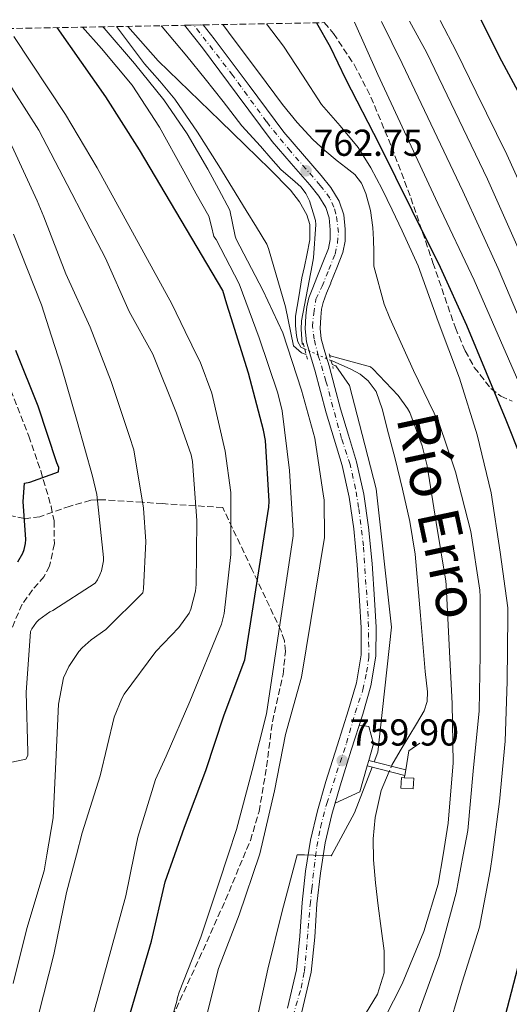
# Model space of a CAD drawing. Units: metres. Extents: x 627404 to 630842, y 4757376 to 4759754.
# Drawn here: x 629887 to 630017, y 4759476 to 4759739 of the extents above; entities that cross this region are included whole.
import ezdxf

# ---------------------------------------------------------------- set-up
doc = ezdxf.new("R2010")
doc.units = ezdxf.units.M
doc.header["$MEASUREMENT"] = 0
for name, pattern in [('DGN Style 2', [1.7399219301090239, 1.043953158065414, -0.6959687720436097]), ('DGN Style 3', [2.435890702152634, 1.739921930109024, -0.6959687720436097]), ('DGN Style 4', [2.7856150101045474, 1.391937544087219, -0.6959687720436097, 0.001739921930109024, -0.6959687720436097]), ('DGN Style 5', [1.217945351076317, 0.5219765790327072, -0.6959687720436097])]:
    doc.linetypes.add(name, pattern=pattern)
for name, color, linetype, lineweight in [('Barranco lineal no visto', 142, 'DGN Style 5', 0), ('Caseta-cabaña', 1, 'Continuous', 0), ('Cauce lineal', 142, 'Continuous', 13), ('Cauce lineal no visto', 142, 'DGN Style 5', 0), ('Cota de punto acotado terreno', 7, 'Continuous', 0), ('Curva de nivel directora', 30, 'Continuous', 30), ('Curva de nivel intermedia', 30, 'Continuous', 0), ('Eje pista pavimentada', 7, 'DGN Style 4', 0), ('Línea de asfalto', 7, 'Continuous', 13), ('Línea de muro de contención', 1, 'Continuous', 13), ('pavimentado', 23, 'Continuous', 0), ('Pontón-alcantarilla (pasos de agua)', 1, 'DGN Style 2', 0), ('Puente de obra', 7, 'Continuous', 0), ('Punto acotado terreno (símbolo)', 7, 'Continuous', 0), ('Senda', 7, 'DGN Style 3', 0), ('Texto de Cauce lineal mediano (EGA - IRATI)', 142, 'Continuous', 0), ('Zona arbolada', 92, 'DGN Style 3', 0)]:
    doc.layers.add(name, color=color, linetype=linetype, lineweight=lineweight)
doc.styles.add('Style-Arial', font='arial.ttf')

# ---------------------------------------------------------------- blocks, each defined once
blk = doc.blocks.new('5PATER')
at = {"layer": 'Barranco lineal no visto', "linetype": 'Continuous', "lineweight": 0}
h = blk.add_hatch(color=51, dxfattribs=at)
edge = h.paths.add_edge_path()
edge.add_ellipse((0, 0), major_axis=(-0.1095731443231308, -0.1110710700762829), ratio=0.9994222409660317, start_angle=0, end_angle=360)
blk = doc.blocks.new('*U9')
at = {"layer": 'pavimentado', "color": 23, "linetype": 'Continuous', "lineweight": 0}
blk.add_polyline3d([(629957.9699999996, 4759474.949999998, 759.25), (629960.3999999993, 4759485.21, 759.3800000000047), (629961.2899999989, 4759494.189999999, 759.4400000000023), (629961.879999999, 4759503.199999999, 759.570000000007), (629962.82, 4759511.540000001, 759.9400000000023), (629964.1200000008, 4759519.84, 760.3999999999943), (629965.9899999994, 4759527.689999999, 760.8000000000029), (629968.2100000011, 4759535.45, 761.1699999999983), (629971.2399999977, 4759545.02, 761.3600000000006), (629974.2899999986, 4759554.59, 761.3600000000006), (629976.3700000019, 4759561.880000002, 761.3500000000058), (629977.6200000013, 4759569.310000001, 761.3600000000006), (629977.6799999995, 4759576.570000002, 761.5200000000042), (629977.2399999991, 4759583.84, 761.679999999993), (629976.5900000009, 4759593.410000001, 761.7200000000012), (629975.699999999, 4759602.970000001, 761.7400000000052), (629974.4600000008, 4759611.480000001, 761.7400000000052), (629972.5699999998, 4759619.869999998, 761.7400000000052), (629970.4499999986, 4759626.920000001, 761.7700000000042), (629968.3400000008, 4759633.95, 761.8099999999977), (629966.8000000007, 4759639.679999999, 761.8600000000006), (629965.2699999998, 4759645.41, 761.9400000000023), (629964.140000001, 4759649.17, 762.029999999999), (629963.0300000022, 4759652.960000001, 762.1300000000047), (629962.6799999991, 4759656.4, 762.1699999999983), (629962.8999999982, 4759659.869999999, 762.1900000000023), (629963.1100000005, 4759662.310000001, 762.1900000000023), (629963.6700000016, 4759664.670000001, 762.1900000000023), (629964.7399999978, 4759667.380000002, 762.2100000000065), (629965.8199999996, 4759670.090000001, 762.2200000000012), (629967.4200000021, 4759674.160000001, 762.4700000000012), (629968.8900000007, 4759677.9, 762.7299999999959), (629969.3700000013, 4759680.259999999, 762.7599999999949), (629969.379999998, 4759682.880000001, 762.7299999999959), (629969.1200000009, 4759686.03, 762.820000000007), (629968.1900000012, 4759688.84, 762.9199999999983), (629966.3200000002, 4759691.850000001, 763.0899999999965), (629963.9599999998, 4759694.84, 763.2400000000052), (629958.9600000022, 4759700.540000001, 763.3099999999977), (629953.9200000018, 4759706.490000002, 763.3699999999953), (629944.5500000018, 4759719.040000001, 763.7200000000012), (629935.2600000025, 4759731.449999999, 764.070000000007), (629930.5100000026, 4759737.510000001, 764.25), (629935.469999998, 4759737.600000001, 764.179999999993), (629938.3999999984, 4759733.859999998, 764.070000000007), (629947.7300000002, 4759721.410000001, 763.7200000000012), (629957.0300000008, 4759708.960000001, 763.3699999999953), (629961.9600000017, 4759703.130000002, 763.3099999999977), (629967.0100000009, 4759697.38, 763.2400000000052), (629969.5599999991, 4759694.140000002, 763.0899999999965), (629971.8099999976, 4759690.529999999, 762.9199999999983), (629973.0300000003, 4759686.83, 762.820000000007), (629973.3500000021, 4759683.040000002, 762.7299999999959), (629973.3299999975, 4759679.859999998, 762.7599999999949), (629972.7100000007, 4759676.77, 762.7299999999959), (629971.1100000002, 4759672.699999999, 762.4700000000012), (629969.55, 4759668.75, 762.2299999999959), (629969.5100000021, 4759668.640000001, 762.2200000000012), (629968.4300000003, 4759665.92, 762.2100000000065), (629967.4600000002, 4759663.480000001, 762.1900000000023), (629967.0399999999, 4759661.680000001, 762.1900000000023), (629966.8599999989, 4759659.57, 762.1900000000023), (629966.6599999999, 4759656.470000001, 762.1699999999983), (629966.9400000017, 4759653.720000001, 762.1300000000047), (629967.9400000008, 4759650.300000001, 762.029999999999), (629969.0799999986, 4759646.489999999, 761.9400000000023), (629970.6299999997, 4759640.699999998, 761.8600000000006), (629972.1600000008, 4759635.03, 761.8099999999977), (629974.2500000007, 4759628.050000002, 761.7700000000042), (629976.3999999987, 4759620.880000001, 761.7400000000052), (629978.3599999989, 4759612.210000001, 761.7400000000052), (629979.6399999997, 4759603.440000001, 761.7400000000052), (629980.5399999982, 4759593.730000001, 761.7200000000012), (629981.1900000009, 4759584.09, 761.679999999993), (629981.6400000001, 4759576.680000001, 761.5200000000042), (629981.5799999976, 4759568.96, 761.3600000000006), (629980.2399999987, 4759561.01, 761.3500000000058), (629978.0900000007, 4759553.439999999, 761.3600000000006), (629975.0100000006, 4759543.820000002, 761.3600000000006), (629972.0100000009, 4759534.310000001, 761.1699999999983), (629969.8200000006, 4759526.680000001, 760.8000000000029), (629968.0100000022, 4759519.070000002, 760.3999999999943), (629966.7499999994, 4759511.010000001, 759.9400000000023), (629965.8199999996, 4759502.850000001, 759.570000000007), (629965.2399999984, 4759493.869999999, 759.4400000000023), (629964.3199999997, 4759484.56, 759.3800000000047), (629961.8000000007, 4759473.940000001, 759.25)], dxfattribs=at)

msp = doc.modelspace()

# ---------------------------------------------------------------- linework, layer by layer
at = {"layer": 'Caseta-cabaña', "color": 1, "linetype": 'Continuous', "lineweight": 0}
msp.add_polyline3d([(629991.7199999997, 4759536.34, 764.6900000000023), (629991.5499999998, 4759533.529999999, 764.6300000000047), (629988.25, 4759533.730000001, 764.5599999999977), (629988.4100000003, 4759536.539999999, 764.6300000000047), (629989.1500000004, 4759536.49, 761.3000000000029)], close=True, dxfattribs=at)
msp.add_polyline3d([(629989.1500000004, 4759536.49, 761.3000000000029), (629991.7199999997, 4759536.34, 764.6900000000023), (629991.5499999998, 4759533.529999999, 764.6300000000047), (629988.25, 4759533.730000001, 764.5599999999977), (629988.4100000003, 4759536.539999999, 764.6300000000047), (629989.1500000004, 4759536.49, 761.3000000000029)], dxfattribs=at)
at = {"layer": 'Cauce lineal', "color": 142, "linetype": 'Continuous', "lineweight": 13}
for points in [[(629915.3600000005, 4759737.220000001, 762.7400000000052), (629923.4900000002, 4759728.029999999, 762.5399999999936), (629931.7400000002, 4759719.99, 762.6699999999983), (629940, 4759711.970000001, 762.8600000000006), (629946.6600000003, 4759705.5, 762.8600000000006), (629953.3099999997, 4759699.039999999, 762.8600000000006), (629958.7699999996, 4759693.449999999, 762.8600000000006), (629961.1699999999, 4759690.350000001, 762.8600000000006), (629963.1699999999, 4759686.880000001, 762.8600000000006), (629963.9500000002, 4759684.26, 762.8699999999953), (629963.9299999997, 4759680.17, 762.8999999999943), (629963.1699999999, 4759676.130000001, 762.8600000000006), (629962.5, 4759673.09, 762.7200000000012), (629961.8300000001, 4759670.050000001, 762.5399999999936), (629960.9900000002, 4759664.930000001, 762.5399999999936), (629960.1600000003, 4759659.810000001, 762.5399999999936), (629960.0999999996, 4759657.220000001, 762.5399999999936), (629960.4199999999, 4759654.619999999, 762.5399999999936), (629960.7000000002, 4759652.960000001, 762.5399999999936), (629961.5700000003, 4759651.550000001, 762.5399999999936), (629962.5599999997, 4759651.039999999, 762.529999999999)], [(629969.6100000005, 4759647.939999999, 762.4799999999959), (629969.8899999997, 4759647.84, 762.4700000000012), (629974.9100000003, 4759645.640000001, 762.4199999999983), (629977.3399999999, 4759644.34, 762.3899999999995), (629979.5499999998, 4759642.529999999, 762.3500000000058), (629981.6200000001, 4759639.640000001, 762.279999999999), (629983.3600000005, 4759634.779999999, 762.1900000000023), (629984.54, 4759629.730000001, 762.0899999999965), (629986.6799999997, 4759621.689999999, 761.929999999993), (629988.6399999997, 4759613.600000001, 761.7700000000042), (629990.5899999999, 4759604.91, 761.6399999999995), (629992.0300000003, 4759596.189999999, 761.5099999999949), (629992.7999999998, 4759588.050000001, 760.4700000000012), (629993.5, 4759579.869999999, 759.4700000000012), (629994.1200000001, 4759572.359999999, 759.4199999999983), (629994.7199999997, 4759564.83, 759.3999999999943), (629995.3499999996, 4759559.449999999, 759.3999999999943), (629995.29, 4759556.82, 759.3999999999943), (629994.4600000001, 4759554.4, 759.3999999999943), (629992.4199999999, 4759550.930000001, 759.3999999999943), (629990.3700000001, 4759547.49, 759.3999999999943), (629988.0899999999, 4759543.65, 759.3800000000047), (629985.8200000003, 4759539.810000001, 759.3399999999965), (629985.7300000006, 4759539.59, 759.3399999999965)], [(629985.1200000001, 4759538.16, 759.320000000007), (629982.9600000001, 4759533.08, 759.279999999999), (629981.4100000003, 4759525.859999999, 759.2100000000065), (629980.8099999997, 4759520.189999999, 759.1300000000047), (629980.8899999997, 4759514.529999999, 759.0200000000042), (629981.5, 4759508.41, 758.8999999999943), (629982.1699999999, 4759502.300000001, 758.7599999999949), (629982.9800000006, 4759496.25, 758.6000000000058), (629983.7699999996, 4759490.210000001, 758.4400000000023), (629983.7599999999, 4759484.41, 758.3099999999977), (629981.9800000006, 4759478.689999999, 758.1900000000023), (629976.8300000001, 4759470.199999999, 757.9700000000012)]]:
    msp.add_polyline3d(points, dxfattribs=at)
at = {"layer": 'Cauce lineal no visto', "color": 142, "linetype": 'DGN Style 5', "lineweight": 0, "extrusion": (0.005942972752076935, -0.002613222060914151, 0.9999789258506043), "elevation": -7931.660840743492, "flags": 128}
msp.add_lwpolyline([(629953.9534877135, 4759643.464471581), (629946.9033150643, 4759646.564482166)], dxfattribs=at)
at = {"layer": 'Cauce lineal no visto', "color": 142, "linetype": 'DGN Style 5', "lineweight": 0, "extrusion": (-0.005047162022431878, -0.01183187161895752, 0.9999172630620555), "elevation": -58734.6242708222, "flags": 128}
msp.add_lwpolyline([(629981.5375264564, 4759177.787356321), (629980.9274332763, 4759176.357256215)], dxfattribs=at)
at = {"layer": 'Curva de nivel directora', "color": 30, "linetype": 'Continuous', "lineweight": 30, "flags": 128}
for points, elevation in [([(629906.4599999995, 4759441.170000001), (629921.6599999988, 4759492.79), (629925.3400000001, 4759508.66), (629930.4599999986, 4759523.32), (629936.1899999996, 4759538.45), (629941.0599999999, 4759553.300000001), (629946.5899999999, 4759567.960000002), (629953.0199999983, 4759608.760000001), (629953.0599999984, 4759610.390000002), (629952.0999999995, 4759626.580000003), (629951.5499999997, 4759629.359999999), (629947.6200000002, 4759644.600000001), (629942.9100000006, 4759659.380000001), (629941.82, 4759663.010000001), (629940.7200000002, 4759666.640000001), (629929.5800000001, 4759685.449999999), (629918.449999999, 4759704.27), (629909.5100000004, 4759718.369999999), (629896.4900000005, 4759736.87)], 775.0000000000002), ([(629965.6799999983, 4759738.170000001), (629969.3499999985, 4759731.730000001), (629973.4900000002, 4759723.210000001), (629982.3999999998, 4759705.710000002), (629991.1500000004, 4759688.140000001), (629998.6799999987, 4759672.880000001), (630005.7399999994, 4759657.42), (630010.99, 4759644.750000001), (630016.2400000002, 4759632.070000002), (630020.0800000003, 4759622.470000001), (630024.9399999996, 4759607.5), (630025.5199999985, 4759604.42), (630026.9600000002, 4759588.140000001), (630027.9500000004, 4759570.020000001), (630028.0099999985, 4759553.930000002), (630027.6899999989, 4759536.140000002), (630026.54, 4759520.779999999), (630023.8800000001, 4759504.84), (630019.8799999993, 4759487.689999999), (630016.0399999992, 4759472.939999999)], 775.0000000000001), ([(630009.5500000004, 4759739), (630015.1299999994, 4759728.040000001), (630025.5900000001, 4759708.480000001), (630032.2799999999, 4759693.920000001), (630038.7399999996, 4759679.400000001), (630046.3199999991, 4759664.289999999), (630046.869999999, 4759662.690000001), (630052.3099999994, 4759646.470000003), (630057.4599999993, 4759630.689999999), (630061.4299999991, 4759614.720000002), (630064.3399999992, 4759598.82), (630067.8300000007, 4759578.850000001), (630070.1599999996, 4759553.86), (630071.8299999993, 4759537.060000001), (630071.8499999995, 4759520.960000004), (630070.98, 4759514.050000002), (630068.0400000006, 4759498.210000001), (630063.7800000004, 4759482.430000001), (630058.9500000001, 4759466.660000001)], 800.0000000000001), ([(629886.0199999987, 4759594.180000001), (629887.3300000007, 4759596.449999999), (629887.7099999984, 4759597.480000001), (629888.0700000006, 4759599.050000001), (629888.1299999986, 4759600.130000001), (629887.4600000003, 4759610.28), (629887.8400000003, 4759615.170000001), (629889.2499999985, 4759615.460000002), (629896.8700000005, 4759618.180000001), (629896.9299999987, 4759619.370000001), (629896.3899999999, 4759620.58), (629891.459999999, 4759635.720000002), (629885.48, 4759650.600000001)], 800.0000000000002)]:
    msp.add_lwpolyline(points, dxfattribs=dict(at, elevation=elevation))
at = {"layer": 'Curva de nivel intermedia', "color": 30, "linetype": 'Continuous', "lineweight": 0, "flags": 128}
for points, elevation in [([(629916.9400000002, 4759437.499999999), (629928.4900000015, 4759476.769999999), (629928.6500000004, 4759477.789999999), (629929.0700000004, 4759479.23), (629934.890000001, 4759493.890000001), (629939.690000002, 4759508.32), (629942.1553569124, 4759515.869165698), (629944.3600000013, 4759522.619999999), (629948.5600000012, 4759538.399999999), (629952.4000000014, 4759553.529999999), (629959.5000000002, 4759601.149999999), (629959.5300000014, 4759602.459999999), (629958.5400000013, 4759618.59), (629956.5900000001, 4759634.519999999), (629955.4099999998, 4759639.199999999), (629950.4500000001, 4759654.039999999), (629945.0699999998, 4759668.480000001), (629938.9299999998, 4759680.289999999), (629938.3200000018, 4759681.09), (629937.6600000003, 4759683.78), (629937.0099999999, 4759686.48), (629933.6500000004, 4759692.52), (629930.2900000009, 4759698.57), (629923.8200000002, 4759710.32), (629916.5300000011, 4759721.55), (629908.3200000012, 4759731.32), (629903.3100000002, 4759736.999999999)], 770), ([(629925.6100000005, 4759429.689999999), (629939.6000000003, 4759485.499999999), (629945.1000000011, 4759499.869999999), (629950.5410913434, 4759515.869165698), (629950.6399999999, 4759516.159999999), (629954.4800000022, 4759532.960000001), (629957.4500000007, 4759548.06), (629961.7100000008, 4759563.390000001), (629967.8500000008, 4759600.67), (629967.7900000005, 4759610.75), (629967.6000000006, 4759611.74), (629965.3000000005, 4759627.199999998), (629961.6799999995, 4759639.999999999), (629956.7500000009, 4759655.359999999), (629951.4100000011, 4759666.720000001), (629944.300000001, 4759680.409999999), (629944.0500000007, 4759681.180000001), (629943.3100000008, 4759684.66), (629942.5799999998, 4759688.140000001), (629939.6300000016, 4759693.609999998), (629936.6900000002, 4759699.08), (629931.2000000007, 4759708.55), (629924.9800000001, 4759717.58), (629917.1700000004, 4759727.289999997), (629909.040000001, 4759736.720000001), (629908.7000000012, 4759737.100000001)], 765.0000000000002), ([(629962.9500000014, 4759649.57), (629961.730000001, 4759650.04), (629959.5800000007, 4759651.869999998), (629957.4400000017, 4759662.269999999), (629952.9100000008, 4759677.850000001), (629952.4300000003, 4759678.999999999), (629949.6800000012, 4759683.539999999), (629946.9299999997, 4759688.069999999), (629943.2800000017, 4759693.999999999), (629939.6300000016, 4759699.92), (629933.9299999997, 4759708.939999999), (629927.9200000016, 4759717.770000001), (629923.9500000018, 4759722.560000001), (629919.8600000015, 4759727.24), (629915.560000001, 4759732.949999999), (629912.3400000001, 4759737.17)], 760.0000000000003), ([(629924.2300000013, 4759737.390000001), (629924.5000000017, 4759737.070000002), (629931.1200000001, 4759729.230000001), (629936.0000000017, 4759723.220000001), (629940.7800000005, 4759717.130000001), (629945.7699999996, 4759710.630000001), (629950.7800000008, 4759705.180000001), (629953.5000000009, 4759701.980000001), (629956.2100000001, 4759699.010000001), (629958.1900000004, 4759697.289999999), (629959.9200000004, 4759695.81), (629961.5900000001, 4759694.259999998), (629962.8799999999, 4759692.600000001), (629963.87, 4759690.619999999), (629965.4700000006, 4759685.38), (629965.5300000008, 4759684.32), (629964.9500000018, 4759675.359999999), (629964.5700000018, 4759673.410000001), (629961.750000001, 4759658.529999999), (629961.6300000004, 4759656.32), (629961.8800000007, 4759652.279999999), (629962.2500000016, 4759652.190000001)], 760.0000000000003), ([(629940.7000000001, 4759737.699999999), (629943.7900000013, 4759733.58), (629950.2199999997, 4759724.970000001), (629956.6600000015, 4759716.359999999), (629960.5400000019, 4759711.51), (629964.7800000019, 4759706.949999999), (629967.9699999993, 4759704.08), (629971.2500000006, 4759701.319999999), (629973.5900000008, 4759699.490000002), (629975.9199999998, 4759697.609999998), (629977.7500000005, 4759695.3), (629978.9300000007, 4759692.550000001), (629980.1599999999, 4759688.039999999), (629980.7800000013, 4759683.470000002), (629980.9600000002, 4759680.239999999), (629981.0400000006, 4759677.000000001), (629981.0400000006, 4759675.08), (629981.0400000006, 4759673.16), (629983.7600000009, 4759663.039999999), (629985.3300000001, 4759659.26), (629991.5700000006, 4759645.310000001), (629998.4500000004, 4759631.13), (630002.7700000011, 4759618.24), (630006.9000000017, 4759602.24), (630009.3300000014, 4759586.619999999), (630009.3600000005, 4759584.859999999), (630009.4200000007, 4759569.34), (630009.100000001, 4759554.329999999), (630007.5000000007, 4759538.24), (630006.1200000016, 4759522.399999999), (630004.8827436224, 4759515.869165698), (630002.9600000011, 4759505.720000001), (629998.4400000017, 4759488.890000001), (629992.5200000005, 4759472.41)], 765.0000000000001), ([(629952.37, 4759737.92), (629956.9100000019, 4759731.91), (629961.9900000002, 4759724.140000001), (629967.0199999993, 4759716.359999999), (629972.0000000016, 4759710.649999999), (629976.8800000009, 4759704.84), (629980.2400000005, 4759699.41), (629983.22, 4759693.769999999), (629985.9000000021, 4759688.17), (629988.5900000011, 4759682.57), (629992.8500000013, 4759673.279999999), (629998.1599999999, 4759658.359999999), (630003.890000001, 4759643.260000001), (630008.6200000006, 4759628.09), (630012.2999999997, 4759612.599999999), (630014.7400000005, 4759596.76), (630016.7800000012, 4759581.849999999), (630016.7800000012, 4759579.770000001), (630016.5599999999, 4759562.199999999), (630016.1100000006, 4759546.24), (630014.5700000006, 4759530.109999998), (630012.6501474058, 4759515.869165698), (630012.0800000007, 4759511.640000001), (630009.2599999999, 4759496.599999999), (630004.6200000017, 4759481.849999999), (630000.2400000008, 4759467.130000001)], 770), ([(629975.890000001, 4759738.359999998), (629982.0599999998, 4759724.390000001), (629998.1100000007, 4759689.88), (630007.7900000013, 4759669.449999998), (630014.8299999998, 4759653.320000002), (630021.8700000007, 4759637.189999999), (630026.4700000007, 4759626.98), (630031.0599999997, 4759616.76), (630032.860000001, 4759611.369999999), (630034.0999999995, 4759602.819999999), (630034.7099999996, 4759594.16), (630036.4000000015, 4759572.279999998), (630036.9, 4759550.409999999), (630036.4300000007, 4759538.720000001), (630035.4400000004, 4759527.069999999), (630034.1355990437, 4759515.869165698), (630034.0600000013, 4759515.220000001), (630032.6800000002, 4759503.369999999), (630028.3799999995, 4759485.710000002), (630024.3499999995, 4759470.77)], 780), ([(629983.0700000002, 4759738.499999999), (629988.6100000012, 4759727.279999998), (630004.7300000014, 4759693.159999998), (630014.2000000018, 4759672.49), (630019.3499999995, 4759660.3), (630024.5000000015, 4759648.12), (630030.76, 4759635.429999999), (630036.9, 4759622.599999999), (630040.1000000008, 4759611.439999999), (630042.0099999997, 4759599.989999999), (630044.2400000005, 4759583.609999998), (630045.6500000008, 4759567.180000001), (630045.9700000006, 4759554.779999998), (630045.6500000008, 4759542.38), (630044.8300000007, 4759529.230000001), (630043.4600000003, 4759516.13), (630043.4236812997, 4759515.869165698), (630042.4700000001, 4759509.02), (630041.4700000011, 4759501.91), (630036.870000001, 4759483.730000001), (630032.650000001, 4759468.609999998)], 785.0000000000001), ([(629990.5600000003, 4759738.640000001), (629995.1500000014, 4759730.17), (630011.3600000008, 4759696.439999999), (630020.6100000001, 4759675.519999999), (630025.4699999993, 4759662.91), (630030.3300000009, 4759650.310000001), (630035.4100000014, 4759638.640000001), (630040.55, 4759626.970000001), (630045.2199999995, 4759612.939999998), (630048.57, 4759598.53), (630051.430000001, 4759581.439999999), (630053.6799999997, 4759564.26), (630055.0900000001, 4759550.769999999), (630055.87, 4759537.279999999), (630055.5700000006, 4759525.529999999), (630053.9932317074, 4759515.869165698), (630053.6799999997, 4759513.949999998), (630051.9699999996, 4759507.189999999), (630050.2599999999, 4759500.439999999), (630045.3700000015, 4759481.739999999), (630040.9600000014, 4759466.449999998)], 790.0000000000001), ([(629998.75, 4759738.789999997), (630003.0500000005, 4759730.430000001), (630008.3099999998, 4759719.63), (630016.5000000017, 4759702.970000001), (630024.1799999997, 4759686.09), (630032.0200000008, 4759665.279999999), (630039.5399999998, 4759644.359999998), (630046.7500000005, 4759626.17), (630053.6100000002, 4759607.75), (630056.5499999997, 4759596.069999999), (630058.74, 4759578.160000001), (630060.0099999995, 4759560.140000001), (630061.04, 4759547.460000001), (630062.0599999992, 4759534.789999999), (630062.9500000011, 4759525.429999999), (630063.1700000003, 4759516.13), (630063.1172265492, 4759515.869165698), (630061.4300000012, 4759507.529999999), (630059.0599999997, 4759498.98), (630053.8600000006, 4759479.759999999), (630049.2600000006, 4759464.289999999)], 795), ([(629886.4900000002, 4759399.409999999), (629890.9699999995, 4759414.999999999), (629894.2400000019, 4759429.689999999), (629914.8100000002, 4759504.920000001), (629917.04025654, 4759515.869165698), (629918.0100000007, 4759520.63), (629922.7800000006, 4759535.989999999), (629925.5999999992, 4759542.230000001), (629931.9000000001, 4759556.819999999), (629940.3800000005, 4759577.56), (629941.0599999999, 4759580.409999999), (629942.8800000016, 4759596.119999998), (629942.8200000012, 4759612.689999999), (629941.3799999997, 4759623.73), (629937.7600000009, 4759639.189999998), (629934.6600000006, 4759647.639999999), (629934.2699999996, 4759648.369999998), (629930.7100000011, 4759655.71), (629927.1500000004, 4759663.050000001), (629917.1700000004, 4759681.23), (629907.1800000013, 4759699.399999999), (629898.7400000013, 4759713.7), (629884.9900000005, 4759734.500000001)], 780), ([(629891.5799999997, 4759473.109999999), (629895.65, 4759489.300000001), (629899.0400000007, 4759505.849999998), (629901.6424625377, 4759515.869165698), (629903.1700000013, 4759521.749999999), (629908.0000000016, 4759536.98), (629911.7700000001, 4759552.659999999), (629913.7900000007, 4759557.689999999), (629914.4300000002, 4759558.84), (629922.85, 4759570.199999999), (629929.0200000014, 4759576.659999999), (629931.7800000017, 4759580.470000001), (629932.2199999999, 4759581.529999999), (629933.4400000002, 4759586.33), (629933.5699999998, 4759588.149999999), (629933.8200000002, 4759605.24), (629932.64, 4759620.949999999), (629932.26, 4759622.769999999), (629928.3200000017, 4759633.910000001), (629922.0200000008, 4759649.689999999), (629915.7100000008, 4759661.05), (629909.4099999998, 4759675.289999999), (629904.2900000013, 4759685.15), (629899.1799999994, 4759695.01), (629891.5900000009, 4759709.48), (629878.360000001, 4759730.119999999)], 785.0000000000001), ([(629884.8000000005, 4759481.529999999), (629888.4500000007, 4759496.21), (629893.0900000008, 4759511.609999998), (629893.7918285765, 4759515.869165698), (629895.4199999998, 4759525.75), (629896.1300000006, 4759540.76), (629896.8900000006, 4759556.180000001), (629898.2400000006, 4759563.16), (629899.650000001, 4759566.17), (629902.2999999997, 4759570.199999999), (629903.2000000004, 4759571.220000001), (629905.600000001, 4759573.369999998), (629909.5400000017, 4759576.09), (629919.3600000008, 4759585.880000001), (629919.5500000007, 4759586.970000001), (629920.1900000002, 4759599.640000001), (629919.5199999996, 4759608.529999998), (629916.9600000002, 4759624.119999998), (629915.8400000005, 4759627.67), (629910.9100000019, 4759642.359999999), (629905.3100000005, 4759656.819999999), (629898.7900000005, 4759671.130000001), (629892.9600000011, 4759686.359999999), (629892.0700000015, 4759688.480000001), (629891.1700000007, 4759690.609999998), (629884.4500000018, 4759705.26)], 790.0000000000002), ([(629883.170000001, 4759540.369999998), (629888.1900000012, 4759541.49), (629888.6699999997, 4759542.449999999), (629888.7300000021, 4759543.449999998), (629888.2200000002, 4759559.249999999), (629889.3800000004, 4759575.539999999), (629889.7300000013, 4759576.279999998), (629890.9800000007, 4759578.009999999), (629891.62, 4759578.65), (629894.5599999992, 4759580.82), (629895.3600000017, 4759581.21), (629906.6200000005, 4759588.470000001), (629907.2599999995, 4759589.369999998), (629907.9400000013, 4759590.680000001), (629908.3200000012, 4759591.769999999), (629908.86, 4759594.449999998), (629908.86, 4759595.32), (629907.0700000018, 4759612.119999997), (629905.9200000007, 4759617.050000001), (629901.8600000016, 4759631.640000001), (629897.6700000007, 4759646.169999998), (629894.9999999995, 4759654.480000001), (629892.3300000008, 4759662.800000001), (629884.9099999999, 4759681.739999999)], 795), ([(629969.2400000012, 4759649.279999999), (629969.3500000007, 4759649.220000001), (629980.0900000007, 4759646.269999999), (629980.7900000003, 4759645.699999999), (629987.5499999995, 4759638.59), (629990.0100000005, 4759635.17), (629990.5900000016, 4759634.080000001), (629993.950000001, 4759625.180000001), (629995.2300000018, 4759619.84), (629997.6300000001, 4759604.699999999), (630000.2499999999, 4759588.99), (630000.2800000011, 4759588.060000001), (630001.0800000012, 4759571.929999999), (630001.9100000005, 4759556.289999999), (630002.1699999998, 4759540.449999999), (630000.8900000014, 4759524.38), (629999.4845890573, 4759515.869165698), (629998.2000000002, 4759508.09), (629994.3900000014, 4759495.42), (629988.570000001, 4759481.470000002), (629981.5599999992, 4759467.649999999)], 760.0000000000001), ([(629981.100000001, 4759540.750000001), (629982.0900000011, 4759543.350000001), (629985.7600000014, 4759576.690000001), (629981.6599999998, 4759613.66), (629977.9200000004, 4759628.220000001), (629974.5600000009, 4759641.289999999), (629970.9100000008, 4759646.52), (629969.9000000005, 4759646.899999999)], 760.0000000000006), ([(629906.5300000008, 4759322.109999999), (629918.4400000023, 4759375.84), (629919.0500000002, 4759382.560000001), (629923.0199999998, 4759399.65), (629923.7199999995, 4759401.34), (629928.23, 4759415.810000001), (629933.7100000007, 4759430.429999999), (629947.9800000001, 4759462.56), (629948.0400000004, 4759463.390000001), (629949.5200000001, 4759470.529999998), (629952.75, 4759485.31), (629956.5900000001, 4759500.890000001), (629960.6036993195, 4759515.869165698), (629960.62, 4759515.929999999), (629962.5163520142, 4759515.869165698), (629969.6600000013, 4759515.640000001), (629969.784381384, 4759515.869165698), (629975.8799999997, 4759527.099999998), (629980.5500000011, 4759539.310000001)], 760.0000000000002)]:
    msp.add_lwpolyline(points, dxfattribs=dict(at, elevation=elevation))
at = {"layer": 'Eje pista pavimentada', "color": 7, "linetype": 'DGN Style 4', "lineweight": 0}
msp.add_polyline3d([(629959.4399999998, 4759472.760000001, 759.229999999996), (629961.609999998, 4759480.32, 759.3200000000071), (629962.5199999999, 4759484.770000001, 759.3699999999955), (629963.2699999987, 4759493.369999999, 759.429999999993), (629964.030000001, 4759502.570000002, 759.5599999999978), (629964.469999999, 4759506.800000001, 759.7400000000054), (629965.0700000003, 4759512.529999999, 760.0099999999949), (629965.8199999991, 4759518.11, 760.320000000007), (629966.8000000003, 4759523.24, 760.5899999999967), (629968.4600000011, 4759529.65, 760.9199999999983), (629971.1000000008, 4759537.800000003, 760.5800000000019), (629973.7299999995, 4759545.740000002, 761.3600000000009), (629976.0699999996, 4759553.810000001, 761.3600000000009), (629978.1000000014, 4759559.990000002, 761.350000000006), (629979.0799999982, 4759564.670000002, 761.3600000000009), (629979.6799999995, 4759568.510000002, 761.3600000000009), (629979.6099999979, 4759573.940000001, 761.4600000000065), (629979.5299999998, 4759579.560000002, 761.5800000000019), (629978.9299999984, 4759588.08, 761.6999999999972), (629978.2499999988, 4759598.410000001, 761.729999999996), (629976.9699999981, 4759608.680000001, 761.7400000000052), (629976.1400000011, 4759613.66, 761.7400000000052), (629974.7100000007, 4759620.150000001, 761.7400000000052), (629972.3700000005, 4759627.16, 761.7700000000042), (629968.2499999988, 4759642.430000002, 761.8899999999995), (629966.2100000002, 4759649.220000002, 762.0200000000042), (629965.079999997, 4759653.609999999, 762.1300000000049), (629964.6299999978, 4759657.010000002, 762.1699999999984), (629965.0100000021, 4759660.550000002, 762.1900000000024), (629965.5399999997, 4759664.32, 762.1900000000024), (629967.1999999982, 4759667.790000002, 762.2100000000065), (629969.0100000009, 4759672.240000002, 762.3999999999944), (629970.6600000005, 4759676.390000001, 762.6799999999931), (629971.3400000001, 4759679.330000003, 762.7500000000001), (629971.5700000002, 4759682.119999999, 762.7400000000052), (629971.2699999984, 4759685.010000002, 762.7799999999991), (629970.8900000007, 4759687.119999999, 762.8399999999965), (629970.3599999987, 4759688.930000001, 762.8999999999943), (629969.3099999982, 4759691.350000001, 762.9900000000054), (629966.7399999977, 4759694.740000002, 763.1699999999984), (629958.7499999992, 4759703.869999999, 763.3300000000019), (629952.3599999989, 4759711.750000001, 763.479999999996), (629943.3799999978, 4759724.12, 763.8300000000019), (629932.9899999987, 4759737.550000002, 764.2200000000014)], dxfattribs=at)
at = {"layer": 'Línea de asfalto', "color": 7, "linetype": 'Continuous', "lineweight": 13}
for points in [[(629963.9599999995, 4759694.84, 763.2400000000054), (629958.9600000015, 4759700.540000001, 763.3099999999978), (629953.9200000013, 4759706.490000002, 763.3699999999953), (629944.5500000013, 4759719.040000002, 763.7200000000012), (629935.260000002, 4759731.449999999, 764.070000000007), (629930.5100000021, 4759737.510000002, 764.2500000000001)], [(629961.8000000002, 4759473.940000001, 759.2500000000001), (629964.3199999993, 4759484.560000001, 759.3800000000047), (629965.2399999979, 4759493.87, 759.4400000000024), (629965.8199999991, 4759502.850000001, 759.570000000007), (629966.7499999988, 4759511.010000002, 759.9400000000023), (629968.0100000018, 4759519.070000002, 760.3999999999944), (629969.8200000002, 4759526.680000001, 760.800000000003), (629972.0100000005, 4759534.310000001, 761.1699999999984), (629975.0100000001, 4759543.820000002, 761.3600000000009), (629978.0900000002, 4759553.439999999, 761.3600000000009), (629980.2399999984, 4759561.01, 761.350000000006), (629981.579999997, 4759568.960000001, 761.3600000000009), (629981.6399999997, 4759576.680000002, 761.5200000000042), (629981.1900000004, 4759584.090000001, 761.6799999999931), (629980.5399999977, 4759593.730000001, 761.7200000000012), (629979.6399999993, 4759603.440000001, 761.7400000000052), (629978.3599999985, 4759612.210000002, 761.7400000000052), (629976.3999999982, 4759620.880000002, 761.7400000000052), (629974.2500000002, 4759628.050000003, 761.7700000000042), (629972.1600000003, 4759635.03, 761.8099999999977), (629970.6299999993, 4759640.699999999, 761.8600000000006), (629969.079999998, 4759646.49, 761.9400000000024), (629967.9400000002, 4759650.300000002, 762.0299999999991), (629966.9400000012, 4759653.720000001, 762.1300000000049), (629966.6599999995, 4759656.470000001, 762.1699999999984), (629966.8599999985, 4759659.57, 762.1900000000024), (629967.0399999995, 4759661.680000001, 762.1900000000024), (629967.4599999997, 4759663.480000002, 762.1900000000024), (629968.4299999997, 4759665.920000001, 762.2100000000065), (629969.5100000016, 4759668.640000001, 762.2200000000014), (629969.5499999997, 4759668.75, 762.2299999999959), (629971.1099999998, 4759672.7, 762.4700000000014), (629972.7100000001, 4759676.770000001, 762.729999999996), (629973.329999997, 4759679.859999999, 762.7599999999949), (629973.3500000016, 4759683.040000002, 762.729999999996), (629973.0299999998, 4759686.830000001, 762.8200000000071), (629971.8099999971, 4759690.53, 762.9199999999984), (629969.5599999985, 4759694.140000002, 763.0899999999965), (629967.0100000005, 4759697.380000001, 763.2400000000054), (629961.9600000011, 4759703.130000002, 763.3099999999978), (629957.0300000003, 4759708.960000001, 763.3699999999953), (629947.7299999997, 4759721.410000001, 763.7200000000012), (629938.3999999978, 4759733.859999999, 764.070000000007), (629935.4699999975, 4759737.600000001, 764.1799999999931)], [(629957.969999999, 4759474.949999999, 759.2500000000001), (629960.3999999987, 4759485.210000001, 759.3800000000047), (629961.2899999984, 4759494.189999999, 759.4400000000024), (629961.8799999985, 4759503.199999999, 759.570000000007), (629962.8199999996, 4759511.540000001, 759.9400000000023), (629964.1200000005, 4759519.840000001, 760.3999999999944), (629965.989999999, 4759527.690000001, 760.800000000003), (629968.2100000007, 4759535.450000001, 761.1699999999984), (629971.2399999973, 4759545.02, 761.3600000000009), (629974.2899999982, 4759554.590000001, 761.3600000000009), (629976.3700000013, 4759561.880000002, 761.350000000006), (629977.6200000008, 4759569.310000001, 761.3600000000009), (629977.6799999991, 4759576.570000002, 761.5200000000042), (629977.2399999986, 4759583.840000001, 761.6799999999931), (629976.5900000005, 4759593.410000001, 761.7200000000012), (629975.6999999986, 4759602.970000002, 761.7400000000052), (629974.4600000002, 4759611.480000001, 761.7400000000052), (629972.5699999994, 4759619.869999999, 761.7400000000052), (629970.4499999981, 4759626.920000001, 761.7700000000042), (629968.3400000003, 4759633.950000001, 761.8099999999977), (629966.8000000003, 4759639.680000001, 761.8600000000006), (629965.2699999993, 4759645.410000001, 761.9400000000024), (629964.1400000004, 4759649.17, 762.0299999999991), (629963.0300000019, 4759652.960000001, 762.1300000000049), (629962.6799999987, 4759656.400000001, 762.1699999999984), (629962.8999999977, 4759659.87, 762.1900000000024), (629963.11, 4759662.310000001, 762.1900000000024), (629963.6700000011, 4759664.670000001, 762.1900000000024), (629964.7399999973, 4759667.380000004, 762.2100000000065), (629965.8199999991, 4759670.090000002, 762.2200000000014), (629967.4200000018, 4759674.160000003, 762.4700000000014), (629968.8900000001, 4759677.900000001, 762.729999999996), (629969.3700000008, 4759680.26, 762.7599999999949), (629969.3799999974, 4759682.880000001, 762.729999999996), (629969.1200000005, 4759686.03, 762.8200000000071), (629968.1900000006, 4759688.84, 762.9199999999984), (629966.3199999997, 4759691.850000001, 763.0899999999965), (629963.9599999995, 4759694.84, 763.2400000000054)]]:
    msp.add_polyline3d(points, dxfattribs=at)
at = {"layer": 'Línea de muro de contención', "color": 1, "linetype": 'Continuous', "lineweight": 13, "extrusion": (-0.01464283680025198, 0.02057140000717986, 0.9996811515839368), "elevation": 89446.68671784423, "flags": 128}
msp.add_lwpolyline([(-3273306.02429285, -3511073.090834731), (-3273302.489197379, -3511073.090834731), (-3273298.872774541, -3511069.526569609)], dxfattribs=at)
at = {"layer": 'Línea de muro de contención', "color": 1, "linetype": 'Continuous', "lineweight": 13, "extrusion": (-0.1055593991745581, 0.04883925934087015, 0.9932129378904312), "elevation": 166708.3533566593, "flags": 128}
msp.add_lwpolyline([(-4584124.576893385, -1417037.967004906), (-4584130.143577337, -1417033.238270425), (-4584137.210659108, -1417034.355971303)], dxfattribs=at)
at = {"layer": 'Línea de muro de contención', "color": 1, "linetype": 'Continuous', "lineweight": 13, "extrusion": (-0.01558455623965294, -0.09067378233774462, 0.9957586990849643), "elevation": -440625.2059637458, "flags": 128}
msp.add_lwpolyline([(-185338.5586363473, 4777193.714492332), (-185338.5586363472, 4777193.062342042)], dxfattribs=at)
at = {"layer": 'Línea de muro de contención', "color": 1, "linetype": 'Continuous', "lineweight": 13}
msp.add_polyline3d([(629979.6600000003, 4759541.109999999, 761.529999999999), (629980.9199999999, 4759545.560000001, 761.4900000000052), (629979.7100000001, 4759550.17, 761.4900000000052), (629977.1699999999, 4759550.58, 761.3600000000006)], dxfattribs=at)
at = {"layer": 'Pontón-alcantarilla (pasos de agua)', "color": 1, "linetype": 'DGN Style 2', "lineweight": 0, "elevation": 761.8999999999943, "flags": 128}
for points in [[(629962.1500000004, 4759652.58), (629963.2999999998, 4759648.289999999)], [(629969.1200000001, 4759649.699999999), (629970.2100000001, 4759645.789999999)]]:
    msp.add_lwpolyline(points, dxfattribs=at)
at = {"layer": 'Puente de obra', "color": 1, "linetype": 'Continuous', "lineweight": 0, "extrusion": (-0.03036094311118776, -0.1062633007788545, 0.993874400536095), "elevation": -524134.4599874781, "flags": 128}
msp.add_lwpolyline([(-701805.9736987851, 4720470.681019606), (-701805.9736987851, 4720472.219265359)], dxfattribs=at)
at = {"layer": 'Puente de obra', "color": 1, "linetype": 'Continuous', "lineweight": 0, "elevation": 761.3600000000006, "flags": 128}
msp.add_lwpolyline([(629989.2599999999, 4759537.130000001), (629979.2400000002, 4759539.640000001)], dxfattribs=at)
at = {"layer": 'Puente de obra', "color": 1, "linetype": 'Continuous', "lineweight": 0, "extrusion": (0.01335910189349961, -0.003346549863975022, 0.9999051630032756), "elevation": -6750.6214066999, "flags": 128}
msp.add_lwpolyline([(629913.2685981273, 4759545.170799025), (629923.1295885268, 4759542.700785195)], dxfattribs=at)
at = {"layer": 'Puente de obra', "color": 1, "linetype": 'Continuous', "lineweight": 0, "extrusion": (-0.003321763999255573, -0.01929178324767438, 0.9998083781320589), "elevation": -93151.42020822922, "flags": 128}
msp.add_lwpolyline([(-186785.0281087775, 4796512.233578187), (-186785.0281087775, 4796510.701063913)], dxfattribs=at)
at = {"layer": 'Puente de obra', "color": 7, "linetype": 'Continuous', "lineweight": 0}
msp.add_polyline3d([(629989.5199999996, 4759538.640000001, 761.3899999999995), (629989.2599999999, 4759537.130000001, 761.3600000000006), (629979.2400000002, 4759539.640000001, 761.3600000000006), (629979.6600000003, 4759541.109999999, 761.529999999999)], close=True, dxfattribs=at)
at = {"layer": 'Senda', "color": 7, "linetype": 'DGN Style 3', "lineweight": 0}
msp.add_polyline3d([(629883.2600000005, 4759642.290000003, 801.5899999999967), (629888.9299999988, 4759627.750000001, 801.2599999999949), (629892.1299999973, 4759618.460000001, 800.7400000000052), (629894.879999999, 4759609.060000002, 800.1699999999981), (629895.6799999991, 4759605.100000001, 800.0800000000019), (629895.7699999985, 4759598.960000002, 800.050000000003), (629894.4899999978, 4759592.990000002, 799.9100000000037), (629893.0199999993, 4759590.270000001, 799.7599999999949), (629889.9300000002, 4759586.680000002, 799.4799999999959), (629887.1999999988, 4759582.820000002, 799.1499999999943), (629883.8700000006, 4759575.180000002, 798.4900000000054)], dxfattribs=at)
at = {"layer": 'Zona arbolada', "color": 92, "linetype": 'DGN Style 3', "lineweight": 0}
for points in [[(629807.7199999997, 4759735.199999999, 813.4199999999983), (629930.5099999999, 4759737.51, 764.25), (629935.4699999997, 4759737.600000001, 764.179999999993), (629967.79, 4759738.210000001, 775.4400000000023), (629970.2400000002, 4759735.300000001, 775.3600000000006), (629975.7800000003, 4759726.99, 775.4199999999983), (629980.2400000002, 4759718.32, 775.6699999999983), (629985.7999999998, 4759704.949999999, 776.0899999999965), (629990.8899999997, 4759691.41, 776.5099999999949), (629996.7999999998, 4759674.060000001, 776.8899999999995), (630002.79, 4759656.65, 777.3999999999943), (630005.4199999999, 4759650.539999999, 778.2299999999959), (630007.8300000001, 4759646.100000001, 779.429999999993), (630012.2699999996, 4759640.480000001, 781.679999999993), (630014.9199999999, 4759638.430000001, 782.8399999999965), (630017.8899999997, 4759637.07, 783.929999999993)], [(629967.79, 4759738.210000001, 775.4400000000023), (629970.2400000002, 4759735.300000001, 775.3600000000006), (629975.7800000003, 4759726.99, 775.4199999999983), (629980.2400000002, 4759718.32, 775.6699999999983), (629985.7999999998, 4759704.949999999, 776.0899999999965), (629990.8899999997, 4759691.41, 776.5099999999949), (629996.7999999998, 4759674.060000001, 776.8899999999995), (630002.79, 4759656.65, 777.3999999999943), (630005.4199999999, 4759650.539999999, 778.2299999999959), (630007.8300000001, 4759646.100000001, 779.429999999993), (630012.2699999996, 4759640.480000001, 781.679999999993), (630014.9199999999, 4759638.430000001, 782.8399999999965), (630017.8899999997, 4759637.07, 783.929999999993)], [(629926.1900000004, 4759470.369999999, 769.1100000000006), (629934.4500000002, 4759488.24, 769.679999999993), (629941.4600000001, 4759503.859999999, 770.029999999999), (629948.0800000001, 4759519.730000001, 770.1900000000023), (629950.4100000003, 4759527.480000001, 770.179999999993), (629952.4000000004, 4759539.439999999, 770.1300000000047), (629953.9699999997, 4759551.470000001, 770.070000000007), (629956.79, 4759564.08, 768.8300000000019), (629957.4400000004, 4759570.230000001, 768.6900000000023), (629957.1399999997, 4759573.08, 769.1300000000047), (629956.2800000003, 4759575.730000001, 770.070000000007), (629948.4900000002, 4759592.189999999, 778.0200000000042), (629940.7100000001, 4759608.66, 785.9799999999959), (629924.6799999997, 4759609.710000001, 787.4499999999972), (629919.2699999996, 4759610.07, 790), (629908.6399999997, 4759610.77, 794.4600000000065), (629907.2199999997, 4759610.699999999, 795), (629905.4699999997, 4759610.609999999, 795.6000000000058), (629899.9699999997, 4759609.08, 797.0399999999936), (629891.9199999999, 4759606.220000001, 798.7899999999936), (629888.0099999999, 4759605.689999999, 799.9100000000036), (629887.7599999999, 4759605.75, 800), (629884.2000000002, 4759606.480000001, 801.429999999993)], [(629926.1900000004, 4759470.369999999, 769.1100000000006), (629934.4500000002, 4759488.24, 769.679999999993), (629941.4600000001, 4759503.859999999, 770.029999999999), (629948.0800000001, 4759519.730000001, 770.1900000000023), (629950.4100000003, 4759527.480000001, 770.179999999993), (629952.4000000004, 4759539.439999999, 770.1300000000047), (629953.9699999997, 4759551.470000001, 770.070000000007), (629956.79, 4759564.08, 768.8300000000019), (629957.4400000004, 4759570.230000001, 768.6900000000023), (629957.1399999997, 4759573.08, 769.1300000000047), (629956.2800000003, 4759575.730000001, 770.070000000007), (629948.4900000002, 4759592.189999999, 778.0200000000042), (629940.7100000001, 4759608.66, 785.9799999999959), (629924.6799999997, 4759609.710000001, 787.4499999999972), (629919.2699999996, 4759610.07, 790), (629908.6399999997, 4759610.77, 794.4600000000065), (629907.2199999997, 4759610.699999999, 795), (629905.4699999997, 4759610.609999999, 795.6000000000058), (629899.9699999997, 4759609.08, 797.0399999999936), (629891.9199999999, 4759606.220000001, 798.7899999999936), (629888.0099999999, 4759605.689999999, 799.9100000000036), (629887.7599999999, 4759605.75, 800), (629884.2000000002, 4759606.480000001, 801.429999999993)]]:
    msp.add_polyline3d(points, dxfattribs=at)

# ---------------------------------------------------------------- block references
at = {"layer": 'pavimentado', "color": 23, "linetype": 'Continuous', "lineweight": 0}
msp.add_blockref('*U9', (0, 0), dxfattribs=at)
at = {"layer": 'Punto acotado terreno (símbolo)', "color": 7, "linetype": 'Continuous', "lineweight": 0, "xscale": 10, "yscale": 10, "zscale": 10}
for p in [(629962.9299999991, 4759698.630000004, 762.75), (629972.6000000006, 4759541.09, 759.8999999999943)]:
    msp.add_blockref('5PATER', p, dxfattribs=at)

# ---------------------------------------------------------------- texts
at = {"layer": 'Cota de punto acotado terreno', "color": 7, "linetype": 'Continuous', "lineweight": 0, "style": 'Style-Arial'}
for s, p in [('762.75', (629964.9099999998, 4759702.630000001, 762.75)), ('759.90', (629974.5900000005, 4759545.090000001, 759.8999999999943))]:
    msp.add_text(s, height=7.000000000000002, dxfattribs=at).set_placement(p)
at = {"layer": 'Texto de Cauce lineal mediano (EGA - IRATI)', "color": 142, "linetype": 'Continuous', "lineweight": 0, "style": 'Style-Arial'}
msp.add_text('Río Erro', height=11, rotation=282.04292, dxfattribs=at).set_placement((629987.0000000001, 4759632.59, 760))

doc.saveas('drawing.dxf')
